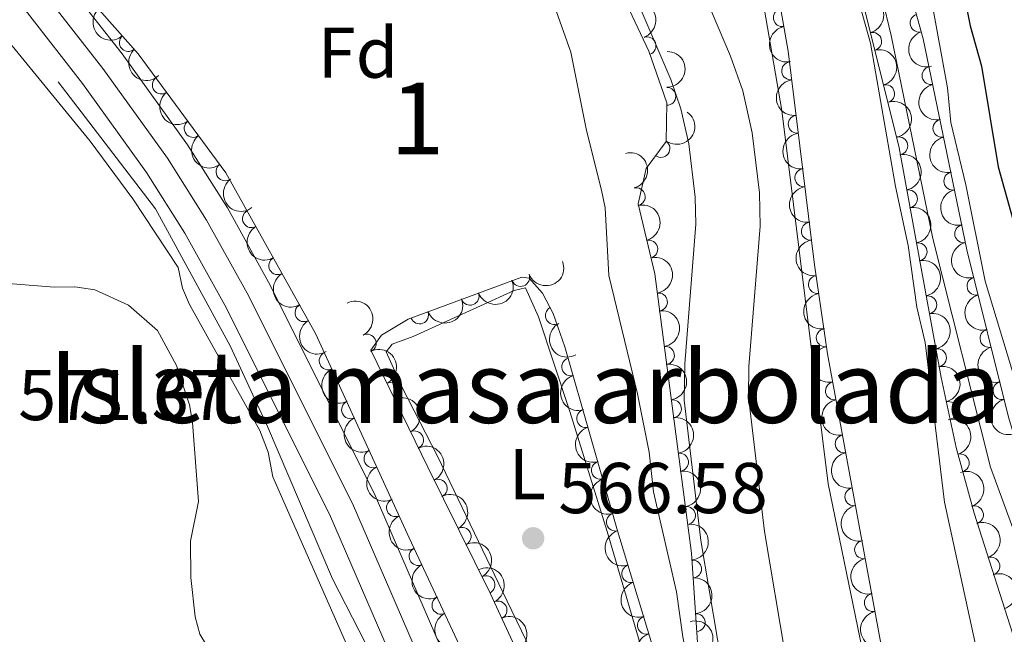
# Model space of a CAD drawing. Units: metres. Extents: x 648439 to 655366, y 730235 to 735013.
# Drawn here: x 652685 to 652822, y 730453 to 730539 of the extents above; entities that cross this region are included whole.
import ezdxf
from ezdxf.enums import TextEntityAlignment as Align

# ---------------------------------------------------------------- set-up
doc = ezdxf.new("R2010")
doc.units = ezdxf.units.M
doc.header["$MEASUREMENT"] = 0
doc.linetypes.add('DGN Style 3', pattern=[108.2882272293578, 77.34873373525558, -30.93949349410223])
doc.linetypes.add('DGN Style 4', pattern=[123.83532271014417, 61.87898698820447, -30.93949349410223, 0.07734873373525558, -30.93949349410223])
for name, color, linetype, lineweight in [('Centroides', 7, 'Continuous', 5), ('Entidades rústicas y varios', 7, 'Continuous', 5), ('Hidrografía', 7, 'Continuous', 5), ('Relieve y altimetría', 7, 'Continuous', 5), ('Textos de rotulación', 7, 'Continuous', 5), ('Viales y ferrocarril', 7, 'Continuous', 5)]:
    doc.layers.add(name, color=color, linetype=linetype, lineweight=lineweight)
doc.styles.add('Style-arial', font='arial.shx', dxfattribs={"bigfont": 'arialbig.shx'})
doc.styles.add('Style-Arial Narrow', font='txt')

# ---------------------------------------------------------------- blocks, each defined once
blk = doc.blocks.new('5PATER')
at = {"layer": 'Relieve y altimetría', "linetype": 'Continuous', "lineweight": 5}
h = blk.add_hatch(color=250, dxfattribs=at)
edge = h.paths.add_edge_path()
edge.add_ellipse((0, 0), major_axis=(-1.095731442945027, -1.110710700472634), ratio=0.9994222409660319, start_angle=0, end_angle=360)

msp = doc.modelspace()

# ---------------------------------------------------------------- linework, layer by layer
at = {"layer": 'Entidades rústicas y varios', "color": 92, "linetype": 'DGN Style 3', "lineweight": 5}
for points in [[(652893.9099999999, 730368.1599999999, 572.65), (652886.31, 730378.05, 572.65), (652881.19, 730385.54, 572.6), (652873.46, 730401.19, 571.07), (652867.47, 730410.6599999999, 570.73), (652858.8700000001, 730422.96, 570.95), (652853, 730430.8900000001, 570.85), (652840.0700000001, 730446.04, 569.13), (652836.5, 730450.81, 569.0500000000001), (652832.44, 730457.1799999999, 569.0500000000001), (652829.02, 730463.8800000001, 569.0500000000001), (652827.1499999999, 730468.52, 569.0500000000001), (652822.74, 730483.25, 569.0500000000001), (652816.95, 730506.56, 569.0500000000001), (652810.8899999999, 730535.95, 569.0500000000001), (652804.04, 730560.4099999999, 569.0500000000001), (652784.4299999999, 730624.0900000001, 569.0500000000001), (652780.28, 730636.45, 569.0500000000001), (652775.7, 730648.06, 569.0500000000001), (652762.0800000001, 730679.26, 569.0500000000001), (652756.21, 730690.28, 569.0500000000001), (652709.1300000001, 730757.48, 569.0500000000001)], [(652830.0800000001, 730363.8, 569.16), (652821.1799999999, 730381.6300000001, 569.0500000000001), (652818.06, 730388.48, 569.0500000000001), (652815.6499999999, 730395.55, 569.0500000000001), (652811.19, 730417.76, 569.0500000000001), (652797.55, 730492.0800000001, 569.0500000000001), (652795.73, 730504.44, 569.0500000000001), (652792.0700000001, 730534.24, 569.0500000000001), (652789.27, 730550.0800000001, 569.0500000000001)], [(652800.3, 730549.8700000001, 567.25), (652807.53, 730520.77, 567.25), (652813.3700000001, 730488.78, 567.25), (652815.47, 730479.01, 567.25), (652817.95, 730469.8600000001, 567.45), (652824.03, 730450.8300000001, 568.82), (652826.3500000001, 730443.27, 569.0500000000001), (652828.1100000001, 730435.98, 569.0500000000001), (652831.3899999999, 730418.7, 569.0500000000001), (652833.4099999999, 730411.49, 569.0500000000001), (652835.29, 730406.78, 569.0500000000001), (652838.72, 730400.1000000001, 569.0500000000001), (652854.9099999999, 730372.1599999999, 569.0500000000001), (652861.44, 730361.5, 569.0500000000001)], [(652791.06, 730351.75, 569.33), (652777.2, 730383.6100000001, 569.78), (652770.49, 730399.8300000001, 569.78), (652761.0900000001, 730419.69, 569.33), (652750, 730443.6699999999, 569.33), (652739.3200000001, 730466.4299999999, 568.88), (652726.27, 730494.9099999999, 568.88), (652713.79, 730517.26, 569.33), (652701.6100000001, 730533.8600000001, 568.88), (652690.25, 730546.69, 568.4300000000001)], [(652767.8999999999, 730544.3600000001, 564.38), (652772.7, 730534.24, 564.38), (652775.19, 730527.01, 564.38), (652775.0900000001, 730521.6300000001, 564.38), (652772.3200000001, 730517.8999999999, 564.38), (652771.1799999999, 730512.97, 564.38), (652773.52, 730503.19, 564.38), (652778.6300000001, 730464.28, 564.38), (652779.52, 730451.1699999999, 564.83), (652783.44, 730437.6300000001, 565.28), (652797.47, 730385.28, 566.1800000000001), (652803.0800000001, 730371.8800000001, 566.1800000000001), (652815.6599999999, 730348.6799999999, 566.63)]]:
    msp.add_polyline3d(points, dxfattribs=at)
at = {"layer": 'Entidades rústicas y varios', "color": 92, "linetype": 'Continuous', "lineweight": 5}
for points in [[(652631.23, 730596.1400000001, 567.52), (652657.47, 730566.8600000001, 567.12), (652670.4099999999, 730551.6400000001, 567.32), (652694.9299999999, 730521.6699999999, 568.19), (652700.8600000001, 730513.6400000001, 568.53), (652707.1599999999, 730504.0900000001, 569), (652707.79, 730501.22, 569.36), (652708.76, 730498.95, 569.36), (652718.53, 730481.3999999999, 569.02), (652719.71, 730478.3800000001, 569), (652720.3500000001, 730474.9199999999, 569), (652731.4299999999, 730449.74, 569.33), (652735.78, 730438.6400000001, 569.83)], [(652765.74, 730431.2, 567.08), (652752.97, 730457.6000000001, 567.08), (652743.27, 730477.8300000001, 566.63), (652738.3899999999, 730487.29, 566.63), (652736.1300000001, 730492.3500000001, 566.1800000000001), (652736.96, 730493.3999999999, 566.1800000000001), (652739.8700000001, 730494.49, 566.63), (652753.9199999999, 730500.8700000001, 566.1800000000001), (652755.52, 730501.27, 566.1800000000001), (652757.3400000001, 730497.24, 566.1800000000001), (652761.6699999999, 730484.01, 566.1800000000001), (652766.8700000001, 730467.3, 566.62), (652774.6000000001, 730441.0700000001, 566.63)]]:
    msp.add_polyline3d(points, dxfattribs=at)
at = {"layer": 'Entidades rústicas y varios', "color": 250, "linetype": 'Continuous', "lineweight": 5}
msp.add_polyline3d([(652760.1499999999, 730438.03, 569.54), (652750.6499999999, 730458.6499999999, 568.62), (652741.9299999999, 730476.29, 567.79), (652733.97, 730492.5700000001, 567.72), (652735.49, 730494.6599999999, 567.72), (652739.2, 730496.8900000001, 567.72), (652754.99, 730502.74, 567.72), (652756.01, 730502.5900000001, 567.72), (652757.8600000001, 730500.52, 567.72), (652759.3700000001, 730497.6799999999, 567.72), (652761.01, 730493.02, 567.72), (652768.3400000001, 730467.4199999999, 567.72), (652778.28, 730434.56, 567.72)], dxfattribs=at)
at = {"layer": 'Entidades rústicas y varios', "color": 92, "linetype": 'Continuous', "lineweight": 5, "extrusion": (-0.2041723505046997, 0.09687514183413781, 0.974129795347623)}
msp.add_arc((-939837.0188606009, 269563.9077145088, -61957.43385250618), 2.516055640060342, 45.36446333574662, 225.9090503451192, dxfattribs=at)
at = {"layer": 'Entidades rústicas y varios', "color": 92, "linetype": 'Continuous', "lineweight": 5, "extrusion": (-0.1948507700092537, 0.1144740985673142, 0.974129795347623)}
for centre in [(-960555.2069601987, 187942.9245279853, -43019.16198238997), (-960549.847215446, 187948.0350561574, -43020.34757843903)]:
    msp.add_arc(centre, 2.516055640060342, 45.36446333574664, 225.9090503451193, dxfattribs=at)
at = {"layer": 'Entidades rústicas y varios', "color": 92, "linetype": 'Continuous', "lineweight": 5, "extrusion": (0.22570689547615, -0.01129332327158635, 0.9741297953476229)}
for centre in [(762242.6705332513, -599326.9161492995, 139621.6609127118), (762237.3126355205, -599331.9804234453, 139623.0378873968)]:
    msp.add_arc(centre, 2.516055640060343, 45.36446333574665, 225.9090503451193, dxfattribs=at)
at = {"layer": 'Entidades rústicas y varios', "color": 92, "linetype": 'Continuous', "lineweight": 5}
for centre, radius, start, end in [((652791.2676679979, 730538.890990434, 569.0500000000001), 1.250091938746998, 100.990648335307, 280.2042027543024), ((652810.2988959774, 730538.133063761, 569.0500000000001), 1.250091938746998, 106.6110145222864, 285.8245689412818), ((652700.2370806884, 730535.4400081304, 568.7922471518434), 1.250091938746999, 132.4886357773151, 311.7021901963105), ((652772.4283853755, 730534.9687482263, 564.38), 1.250091938746999, 289.9697842887715, 109.1833387077669), ((652803.8290957212, 730535.5848414705, 567.25), 1.250091938746999, 284.9189848582536, 104.132539277249), ((652792.4282976452, 730531.4827611393, 569.0500000000001), 1.250091938746999, 97.96809369626314, 277.1816481152586), ((652811.9669758016, 730530.8234573123, 569.0500000000001), 1.250091938746998, 102.6168465435277, 281.8304009625231), ((652704.8230603645, 730529.5139325189, 568.9708372958344), 1.250091938746998, 127.2349597912474, 306.4485142102429), ((652775.187669273, 730527.9344422796, 564.38), 1.250091938746998, 269.9013068459014, 89.1148612648969), ((652805.6375173468, 730528.3061320225, 567.25), 1.250091938746999, 284.9189848582536, 104.132539277249), ((652793.3425687538, 730524.0386958292, 569.0500000000001), 1.250091938746999, 97.96809369626314, 277.1816481152586), ((652813.4815587599, 730523.4779798968, 569.0500000000001), 1.250091938746998, 102.6168465435277, 281.8304009625231), ((652709.2588075588, 730523.4684970984, 569.1347195813345), 1.250091938746998, 127.2349597912474, 306.4485142102429), ((652807.4623005916, 730521.032201123, 567.25), 1.250091938746999, 281.3119819612411, 100.5255363802365), ((652774.361971918, 730520.6823830758, 564.38), 1.250091938746999, 234.3675720571218, 53.58112647611718), ((652713.6945547531, 730517.423061678, 569.2986018668347), 1.250091938746998, 127.2349597912474, 306.4485142102429), ((652794.2568398623, 730516.5946305192, 569.0500000000001), 1.250091938746999, 97.96809369626314, 277.1816481152586), ((652814.9961417182, 730516.1325024813, 569.0500000000001), 1.250091938746998, 102.6168465435277, 281.8304009625231), ((652770.9256976619, 730513.9490087444, 564.38), 1.250091938746999, 284.4220045182841, 103.6355589372795), ((652808.8092179992, 730513.6541381325, 567.25), 1.250091938746999, 281.3119819612411, 100.5255363802365), ((652717.3712809274, 730510.8864264209, 569.2234318324963), 1.250091938746998, 120.1446834657996, 299.358237884795), ((652795.1711109709, 730509.1505652091, 569.0500000000001), 1.250091938746999, 97.96809369626314, 277.1816481152586), ((652816.5107246763, 730508.7870250656, 569.0500000000001), 1.250091938746998, 102.6168465435277, 281.8304009625231), ((652772.6709169364, 730506.6548871605, 564.38), 1.250091938746999, 284.4220045182841, 103.6355589372795), ((652810.1561354068, 730506.2760751417, 567.25), 1.250091938746999, 281.3119819612411, 100.5255363802365), ((652721.0272090619, 730504.3391512763, 569.0916075007231), 1.250091938746998, 120.1446834657996, 299.358237884795), ((652754.8340456339, 730502.7030270931, 567.72), 1.250091938746998, 201.2952072215397, 20.50876164053507), ((652796.1508551552, 730501.7158120179, 569.0500000000001), 1.250091938746998, 99.34272372969942, 278.5562781486948), ((652818.2297454325, 730501.4887977166, 569.0500000000001), 1.250091938746998, 104.9156195851491, 284.1291740041445), ((652747.8011986017, 730500.0974441206, 567.72), 1.250091938746998, 201.2952072215397, 20.50876164053507), ((652774.012728269, 730499.2882932923, 564.38), 1.250091938746999, 278.4479250263294, 97.66147944532479), ((652811.5030528142, 730498.898012151, 567.25), 1.250091938746999, 281.3119819612411, 100.5255363802365), ((652724.6831371963, 730497.7918761319, 568.9597831689499), 1.250091938746998, 120.1446834657996, 299.358237884795), ((652740.7683515698, 730497.491861148, 567.72), 1.250091938746998, 201.2952072215397, 20.50876164053507), ((652759.5361626707, 730497.4090413044, 567.72), 1.250091938746999, 118.9652998582613, 298.1788542772568), ((652733.4725207186, 730493.5430402975, 567.7206025271413), 1.250091938746999, 297.0221816715795, 116.2357360905749), ((652797.2434426881, 730494.2958219585, 569.0500000000001), 1.250091938746998, 99.34272372969942, 278.5562781486948), ((652820.037739539, 730494.2099820639, 569.0500000000001), 1.250091938746998, 104.9156195851491, 284.1291740041445), ((652774.9893079293, 730491.8521456225, 564.38), 1.250091938746999, 278.4479250263294, 97.66147944532479), ((652728.0412629312, 730491.0912751588, 568.88), 1.250091938746998, 115.5841842766687, 294.7977386956641), ((652812.8499702218, 730491.5199491603, 567.25), 1.250091938746999, 281.3119819612411, 100.5255363802365), ((652761.8207232163, 730490.2594297423, 567.72), 1.250091938746999, 106.9440681958287, 286.1576226148241), ((652736.766869043, 730486.8053530212, 567.7495729269783), 1.250091938746999, 297.0221816715795, 116.2357360905749), ((652798.519272147, 730486.9068268326, 569.0500000000001), 1.250091938746999, 101.3659583133913, 280.5795127323867), ((652821.8457336458, 730486.9311664109, 569.0500000000001), 1.250091938746998, 104.9156195851491, 284.1291740041445), ((652731.1655137618, 730484.2729867559, 568.88), 1.250091938746998, 115.5841842766687, 294.7977386956641), ((652775.9658875896, 730484.4159979527, 564.38), 1.250091938746999, 278.4479250263294, 97.66147944532479), ((652814.3409575275, 730484.1698932175, 567.25), 1.250091938746998, 283.0969587301276, 102.310513149123), ((652763.8852232511, 730483.0491704121, 567.72), 1.250091938746999, 106.9440681958287, 286.1576226148241), ((652740.0612173672, 730480.0676657448, 567.7785433268153), 1.250091938746999, 297.0221816715795, 116.2357360905749), ((652799.8731395709, 730479.5300359991, 569.0500000000001), 1.250091938746999, 101.3659583133913, 280.5795127323867), ((652734.2897645924, 730477.4546983528, 568.88), 1.250091938746998, 115.5841842766687, 294.7977386956641), ((652776.9424672502, 730476.9798502829, 564.38), 1.250091938746999, 278.4479250263294, 97.66147944532479), ((652816.0312121715, 730476.8648179132, 567.3231200633137), 1.250091938746998, 286.1311676095558, 105.3447220285512), ((652765.9497232859, 730475.8389110819, 567.72), 1.250091938746999, 106.9440681958287, 286.1576226148241), ((652743.366625319, 730473.3397721886, 567.981075620807), 1.250091938746998, 297.270779148625, 116.4843335676204), ((652801.2270069949, 730472.1532451657, 569.0500000000001), 1.250091938746999, 101.3659583133913, 280.5795127323867), ((652737.414015423, 730470.6364099497, 568.88), 1.250091938746998, 115.5841842766687, 294.7977386956641), ((652768.0142233206, 730468.6286517514, 567.72), 1.250091938746999, 106.9440681958287, 286.1576226148241), ((652777.9190469105, 730469.5437026131, 564.38), 1.250091938746999, 278.4479250263294, 97.66147944532479), ((652818.0021266725, 730469.6327399844, 567.5515612659714), 1.250091938746999, 288.6846103414745, 107.8981647604699), ((652746.6872484889, 730466.6223647667, 568.2971441106151), 1.250091938746998, 297.270779148625, 116.4843335676204), ((652802.5808744191, 730464.776454332, 569.0500000000001), 1.250091938746999, 101.3659583133913, 280.5795127323867), ((652740.5618105025, 730463.8295229685, 568.9092298574645), 1.250091938746998, 116.1042108489237, 295.3177652679191), ((652778.758630377, 730462.0971764198, 564.4976412502988), 1.250091938746998, 274.8498474919926, 94.06340191098805), ((652820.2793268682, 730462.5052531881, 568.064680389), 1.250091938746999, 288.6846103414745, 107.8981647604699), ((652770.1678167393, 730461.4449235653, 567.72), 1.250091938746999, 107.7964879039001, 287.0100423228955), ((652750.007871676, 730459.9049573534, 568.6132126004233), 1.250091938746998, 297.2707782586929, 116.4843326776884), ((652743.7473055574, 730457.0409586013, 569.0434501547089), 1.250091938746998, 116.1042108489237, 295.3177652679191), ((652751.6776682127, 730456.3727932232, 568.7718364733151), 1.250091938746999, 295.702524437706, 114.9160788567015), ((652803.934741843, 730457.3996634986, 569.0500000000001), 1.250091938746999, 101.3659583133913, 280.5795127323867), ((652772.3393551954, 730454.2661757125, 567.72), 1.250091938746999, 107.7964879039001, 287.0100423228955), ((652779.2663168907, 730454.61878342, 564.7543366622888), 1.250091938746998, 274.8498460099869, 94.06340042898239)]:
    msp.add_arc(centre, radius, start, end, dxfattribs=at)
at = {"layer": 'Entidades rústicas y varios', "color": 92, "linetype": 'Continuous', "lineweight": 5, "extrusion": (0.1865504998051812, -0.1275541172931525, 0.9741297953476231)}
msp.add_arc((971497.5666734162, -123134.4692803456, 29149.81153277862), 2.516055640060342, 45.36446333574664, 225.9090503451193, dxfattribs=at)
at = {"layer": 'Entidades rústicas y varios', "color": 92, "linetype": 'Continuous', "lineweight": 5, "extrusion": (0.1981459098395769, -0.108670788300465, 0.974129795347623)}
msp.add_arc((954443.4090136341, -215242.5718788597, 50518.05349325988), 2.516055640060342, 45.36446333574665, 225.9090503451193, dxfattribs=at)
at = {"layer": 'Entidades rústicas y varios', "color": 92, "linetype": 'Continuous', "lineweight": 5, "extrusion": (-0.1585336303210919, 0.1610535000340372, 0.9741297953476231)}
msp.add_arc((-977681.7874436917, -60943.28692441445, 14717.22891313775), 2.516055640060342, 45.36446333574665, 225.9090503451193, dxfattribs=at)
at = {"layer": 'Entidades rústicas y varios', "color": 92, "linetype": 'Continuous', "lineweight": 5, "extrusion": (0.1795651716521605, -0.1372133045499903, 0.9741297953476231)}
for centre in [(976812.900024665, -73067.2120528887, 17534.6632824963), (976807.5402799126, -73072.32258106052, 17535.84887854529), (976802.1805351601, -73077.43310923246, 17537.03447459431), (976796.8207904077, -73082.54363740463, 17538.22007064339)]:
    msp.add_arc(centre, 2.516055640060341, 45.36446333574666, 225.9090503451193, dxfattribs=at)
at = {"layer": 'Entidades rústicas y varios', "color": 92, "linetype": 'Continuous', "lineweight": 5, "extrusion": (0.190095185729979, -0.1222086829087158, 0.9741297953476231)}
for centre in [(967519.8291414744, -149962.7129197866, 35373.72001953929), (967514.4693967218, -149967.8234479587, 35374.90561558836), (967509.1096519695, -149972.9339761305, 35376.09121163737), (967503.7499072171, -149978.0445043026, 35377.27680768642)]:
    msp.add_arc(centre, 2.516055640060342, 45.36446333574665, 225.9090503451193, dxfattribs=at)
at = {"layer": 'Entidades rústicas y varios', "color": 92, "linetype": 'Continuous', "lineweight": 5, "extrusion": (0.2237246343373855, -0.03191284704631325, 0.9741297953476229)}
for centre in [(815377.3469657111, -528829.6065116943, 123267.3117831923), (815371.9885006564, -528834.6787840362, 123268.6567387845), (815366.6300356019, -528839.7510563785, 123270.0016943767)]:
    msp.add_arc(centre, 2.516055640060341, 45.36446333574666, 225.9090503451193, dxfattribs=at)
at = {"layer": 'Entidades rústicas y varios', "color": 92, "linetype": 'Continuous', "lineweight": 5, "extrusion": (-0.1872629277957834, 0.1265058800583967, 0.9741297953476231)}
for centre in [(-970772.2359340414, 128714.3280565768, -29278.6663617454), (-970766.8761892889, 128719.4385847484, -29279.85195779435), (-970761.5164445366, 128724.5491129203, -29281.03755384336), (-970756.1566997841, 128729.6596410922, -29282.22314989236), (-970750.7969550316, 128734.7701692639, -29283.40874594134)]:
    msp.add_arc(centre, 2.516055640060342, 45.36446333574664, 225.9090503451193, dxfattribs=at)
at = {"layer": 'Entidades rústicas y varios', "color": 92, "linetype": 'Continuous', "lineweight": 5, "extrusion": (-0.03540903606189755, 0.2231979882999968, 0.974129795347623)}
msp.add_arc((-759175.7466626203, -603073.9194496433, 140486.6042794124), 2.516055640060342, 45.36446333574663, 225.9090503451193, dxfattribs=at)
at = {"layer": 'Entidades rústicas y varios', "color": 92, "linetype": 'Continuous', "lineweight": 5, "extrusion": (-0.1938505106495302, 0.1161598955617412, 0.9741297953476231)}
for centre in [(-962155.962313412, 179802.4181787092, -41133.58477709249), (-962150.6025686593, 179807.5287068808, -41134.77037314144)]:
    msp.add_arc(centre, 2.516055640060342, 45.36446333574665, 225.9090503451193, dxfattribs=at)
at = {"layer": 'Entidades rústicas y varios', "color": 92, "linetype": 'Continuous', "lineweight": 5, "extrusion": (0.2180746891290539, -0.05928382390892754, 0.974129795347623)}
for centre in [(876151.9126055712, -426759.9778481186, 99588.34569133769), (876146.553688792, -426765.1173776984, 99589.40269022647), (876141.1947720128, -426770.256907278, 99590.45968911533)]:
    msp.add_arc(centre, 2.516055640060342, 45.36446333574663, 225.9090503451193, dxfattribs=at)
at = {"layer": 'Entidades rústicas y varios', "color": 92, "linetype": 'Continuous', "lineweight": 5, "extrusion": (-0.1807079729541375, 0.1357047174080729, 0.974129795347623)}
for centre in [(-976117.9270182638, 81288.71034498053, -18279.30066930939), (-976112.5672735111, 81293.82087315229, -18280.48626535837), (-976107.2075287586, 81298.93140132423, -18281.67186140739), (-976101.8477840058, 81304.04192949593, -18282.85745745638), (-976096.4880392533, 81309.15245766792, -18284.0430535054)]:
    msp.add_arc(centre, 2.516055640060342, 45.36446333574665, 225.9090503451193, dxfattribs=at)
at = {"layer": 'Entidades rústicas y varios', "color": 92, "linetype": 'Continuous', "lineweight": 5, "extrusion": (0.09212652577874239, 0.2063585352340362, 0.974129795347623)}
for centre in [(-298259.5678647489, -908881.9954989535, 211434.7249039102), (-298254.208119996, -908876.8849707815, 211433.5393078612), (-298248.8483752434, -908871.7744426095, 211432.3537118122)]:
    msp.add_arc(centre, 2.516055640060342, 45.36446333574667, 225.9090503451193, dxfattribs=at)
at = {"layer": 'Entidades rústicas y varios', "color": 92, "linetype": 'Continuous', "lineweight": 5, "extrusion": (0.1828051757156413, -0.1328661339377788, 0.9741297953476231)}
for centre in [(974707.39263969, -95893.2390698191, 22830.0939181733), (974702.0328949373, -95898.34959799092, 22831.27951422229)]:
    msp.add_arc(centre, 2.516055640060342, 45.36446333574662, 225.9090503451192, dxfattribs=at)
at = {"layer": 'Entidades rústicas y varios', "color": 92, "linetype": 'Continuous', "lineweight": 5, "extrusion": (0.1948440460260008, -0.1144855429485136, 0.9741297953476229)}
for centre in [(960539.1075253915, -187665.4122222935, 44120.40330288635), (960533.747780639, -187670.5227504654, 44121.58889893537), (960528.3880358866, -187675.6332786371, 44122.77449498435)]:
    msp.add_arc(centre, 2.516055640060342, 45.36446333574664, 225.9090503451193, dxfattribs=at)
at = {"layer": 'Entidades rústicas y varios', "color": 92, "linetype": 'Continuous', "lineweight": 5, "extrusion": (-0.2145216785483907, 0.07107454712327863, 0.9741297953476229)}
for centre in [(-898715.4777105544, 379907.6962696064, -87552.75975802509), (-898710.1180057875, 379912.8133066511, -87553.9171242995), (-898704.7583010204, 379917.9303436957, -87555.0744905739)]:
    msp.add_arc(centre, 2.516055640060341, 45.36446333574665, 225.9090503451193, dxfattribs=at)
at = {"layer": 'Entidades rústicas y varios', "color": 92, "linetype": 'Continuous', "lineweight": 5, "extrusion": (0.216808271359068, -0.06375982501772534, 0.974129795347623)}
msp.add_arc((884985.0677802971, -409145.922649465, 95500.50174903174), 2.516055640060342, 45.36446333574664, 225.9090503451193, dxfattribs=at)
at = {"layer": 'Entidades rústicas y varios', "color": 92, "linetype": 'Continuous', "lineweight": 5, "extrusion": (-0.1911125522154259, 0.1206115011170345, 0.974129795347623)}
msp.add_arc((-966161.9363229489, 158132.6881886894, -36103.458314345), 2.516055640060343, 45.36446333574663, 225.9090503451193, dxfattribs=at)
at = {"layer": 'Entidades rústicas y varios', "color": 92, "linetype": 'Continuous', "lineweight": 5, "extrusion": (0.2126704918621735, -0.07643561805270782, 0.974129795347623)}
for centre in [(908206.7768208635, -357562.4995373335, 83534.80761140081), (908201.4170761108, -357567.6100655053, 83535.9932074498), (908196.0573313583, -357572.720593677, 83537.1788034988), (908190.6975866057, -357577.8311218489, 83538.36439954779)]:
    msp.add_arc(centre, 2.516055640060343, 45.36446333574662, 225.9090503451192, dxfattribs=at)
at = {"layer": 'Entidades rústicas y varios', "color": 92, "linetype": 'Continuous', "lineweight": 5, "extrusion": (0.1987742492534411, -0.1075171597919564, 0.9741297953476229)}
for centre in [(953076.9592904266, -220624.4070747854, 51765.22498282266), (953071.5995456739, -220629.5176029575, 51766.41057887171), (953066.2398009214, -220634.6281311297, 51767.59617492081), (953060.8800561684, -220639.7386593019, 51768.78177096989)]:
    msp.add_arc(centre, 2.516055640060343, 45.36446333574665, 225.9090503451193, dxfattribs=at)
at = {"layer": 'Entidades rústicas y varios', "color": 92, "linetype": 'Continuous', "lineweight": 5, "extrusion": (0.1873820214513904, -0.1263294100864437, 0.9741297953476231)}
for centre in [(970608.8338060752, -129365.0250477236, 30595.24379584375), (970603.4740613219, -129370.1355758955, 30596.42939189277), (970598.1143165692, -129375.2461040674, 30597.61498794176), (970592.7545718167, -129380.3566322394, 30598.8005839908), (970587.3948270638, -129385.4671604112, 30599.98618003981)]:
    msp.add_arc(centre, 2.516055640060343, 45.36446333574663, 225.9090503451192, dxfattribs=at)
at = {"layer": 'Entidades rústicas y varios', "color": 92, "linetype": 'Continuous', "lineweight": 5, "extrusion": (-0.1972288637197968, 0.1103264117598143, 0.9741297953476229)}
msp.add_arc((-956216.1562696809, 207734.0035188354, -47610.43722086481), 2.516055640060341, 45.36446333574664, 225.9090503451193, dxfattribs=at)
at = {"layer": 'Entidades rústicas y varios', "color": 92, "linetype": 'Continuous', "lineweight": 5, "extrusion": (-0.2148280397443099, 0.07014310483301572, 0.974129795347623)}
for centre in [(-896999.3124162881, 383717.9365802313, -88436.43346048251), (-896993.9574330698, 383723.113996351, -88437.31011152852)]:
    msp.add_arc(centre, 2.516055640060342, 45.36446333574663, 225.9090503451192, dxfattribs=at)
at = {"layer": 'Entidades rústicas y varios', "color": 92, "linetype": 'Continuous', "lineweight": 5, "extrusion": (-0.2019482129440549, 0.101430079881172, 0.974129795347623)}
for centre in [(-945766.3086638828, 249031.2045987804, -57190.77771196092), (-945760.9614776104, 249036.4191118212, -57191.46068539978), (-945755.6142913383, 249041.6336248619, -57192.14365883869)]:
    msp.add_arc(centre, 2.516055640060342, 45.36446333574663, 225.9090503451193, dxfattribs=at)
at = {"layer": 'Entidades rústicas y varios', "color": 92, "linetype": 'Continuous', "lineweight": 5, "extrusion": (-0.1718353423280617, 0.1467779170822235, 0.974129795347623)}
msp.add_arc((-979397.5187140785, 21482.45742438547, -4404.673241508441), 2.516055640060343, 45.36446333574665, 225.9090503451193, dxfattribs=at)
at = {"layer": 'Entidades rústicas y varios', "color": 92, "linetype": 'Continuous', "lineweight": 5, "extrusion": (-0.21482803865483, 0.07014310816977744, 0.9741297953476231)}
msp.add_arc((-896988.6085663061, 383728.2778407078, -88438.18361404902), 2.516055640060342, 45.36446333574664, 225.9090503451193, dxfattribs=at)
at = {"layer": 'Entidades rústicas y varios', "color": 92, "linetype": 'Continuous', "lineweight": 5, "extrusion": (0.213355465935606, -0.0745022615186861, 0.9741297953476229)}
for centre in [(904815.1456056918, -365597.7385784116, 85398.9399841569), (904809.786719286, -365602.8179558035, 85400.25613832698)]:
    msp.add_arc(centre, 2.516055640060343, 45.36446333574664, 225.9090503451193, dxfattribs=at)
at = {"layer": 'Entidades rústicas y varios', "color": 92, "linetype": 'Continuous', "lineweight": 5, "extrusion": (-0.2128279101964304, 0.07599620028276662, 0.9741297953476229)}
for centre in [(-907427.0140130584, 359673.8827770538, -82857.61992864287), (-907421.6586635391, 359679.0577411836, -82858.50873558421)]:
    msp.add_arc(centre, 2.516055640060342, 45.36446333574661, 225.9090503451192, dxfattribs=at)
at = {"layer": 'Entidades rústicas y varios', "color": 92, "linetype": 'Continuous', "lineweight": 5, "extrusion": (0.2003517820393778, -0.1045481001723316, 0.9741297953476231)}
for centre in [(949578.488506732, -234432.3069155465, 54968.53214516382), (949573.1287619795, -234437.4174437185, 54969.71774121282)]:
    msp.add_arc(centre, 2.516055640060342, 45.36446333574665, 225.9090503451193, dxfattribs=at)
at = {"layer": 'Entidades rústicas y varios', "color": 92, "linetype": 'Continuous', "lineweight": 5, "extrusion": (-0.1718353385315218, 0.1467779215268957, 0.9741297953476229)}
msp.add_arc((-979392.1626767704, 21487.59829140495, -4405.602363358907), 2.516055640060341, 45.36446333574665, 225.9090503451193, dxfattribs=at)
at = {"layer": 'Entidades rústicas y varios', "color": 92, "linetype": 'Continuous', "lineweight": 5, "extrusion": (-0.1990895601168829, 0.1069321694742246, 0.974129795347623)}
msp.add_arc((-952383.9092178317, 223639.1703507276, -51302.72774696646), 2.516055640060342, 45.36446333574665, 225.9090503451193, dxfattribs=at)
at = {"layer": 'Hidrografía', "color": 142, "linetype": 'Continuous', "lineweight": 15}
for points in [[(652846.05, 730329.3300000001, 563.82), (652842.81, 730334.1499999999, 563.82), (652827.6100000001, 730362.6799999999, 563.77), (652815.74, 730389.3500000001, 563.77), (652813.23, 730396.4299999999, 563.77), (652810.8999999999, 730406.1699999999, 563.77), (652805.22, 730437.21, 563.77), (652797.6200000001, 730473.94, 563.26), (652791.19, 730525.97, 562.86), (652788.74, 730540.21, 562.86), (652780.49, 730569.31, 562.86), (652777.1599999999, 730589.06, 562.74), (652775.3899999999, 730596.3400000001, 562.6800000000001), (652772.55, 730604.3900000001, 562.63), (652761.99, 730631.1400000001, 562.46), (652757.79, 730640.2, 562.4), (652746.1799999999, 730663.06, 562.22)], [(652831.3300000001, 730329, 563.77), (652830.1499999999, 730330.6200000001, 563.77), (652827.81, 730332.8800000001, 563.77), (652826.3999999999, 730334.9299999999, 563.77), (652820.6799999999, 730346.1000000001, 563.77), (652816.53, 730351.7, 563.77), (652815.31, 730353.8700000001, 563.77), (652807.9099999999, 730369.75, 563.77), (652802.71, 730377.54, 563.77), (652789.2, 730419.25, 563.77), (652786.6399999999, 730428.79, 563.74), (652784.5800000001, 730438.5700000001, 563.62), (652779.94, 730466.05, 563.26), (652777.6200000001, 730485.6100000001, 563.03), (652777.69, 730490.69, 563.02), (652779.22, 730510.1300000001, 562.85), (652779.1499999999, 730513.8700000001, 562.85), (652778.27, 730521.3300000001, 562.85), (652777.1499999999, 730526.21, 562.85), (652775.72, 730530.29, 562.85), (652770.8899999999, 730541.6799999999, 562.85)]]:
    msp.add_polyline3d(points, dxfattribs=at)
at = {"layer": 'Hidrografía', "color": 2, "linetype": 'DGN Style 4', "lineweight": 5}
msp.add_polyline3d([(652840.53, 730329.21, 563.8000000000001), (652833.22, 730338.8, 563.8000000000001), (652827.6699999999, 730348.9099999999, 563.78), (652822.98, 730356.0800000001, 563.77), (652815.77, 730369.3800000001, 563.77), (652812.1100000001, 730379.26, 563.77), (652797.77, 730421.79, 563.77), (652795.3300000001, 730430.8700000001, 563.76), (652793.3600000001, 730440.24, 563.66), (652788.79, 730467.31, 563.29), (652786.56, 730486.0800000001, 563.09), (652786.6200000001, 730490.28, 563.07), (652788.1599999999, 730509.8600000001, 562.94), (652788.0800000001, 730514.48, 562.91), (652787.0800000001, 730522.8600000001, 562.86), (652785.75, 730528.7, 562.86), (652784.06, 730533.52, 562.86), (652778.9199999999, 730545.6400000001, 562.86)], dxfattribs=at)
at = {"layer": 'Hidrografía', "color": 154, "linetype": 'Continuous', "lineweight": 15}
for points in [[(652815.31, 730353.8700000001, 563.77), (652807.9099999999, 730369.75, 563.77), (652802.71, 730377.54, 563.77), (652789.2, 730419.25, 563.77), (652786.6399999999, 730428.79, 563.74), (652784.5800000001, 730438.5700000001, 563.62), (652779.94, 730466.05, 563.26), (652777.6200000001, 730485.6100000001, 563.03), (652777.69, 730490.69, 563.02), (652779.22, 730510.1300000001, 562.85), (652779.1499999999, 730513.8700000001, 562.85), (652778.27, 730521.3300000001, 562.85), (652777.1499999999, 730526.21, 562.85), (652775.72, 730530.29, 562.85), (652770.8899999999, 730541.6799999999, 562.85)], [(652788.74, 730540.21, 562.86), (652791.19, 730525.97, 562.86), (652797.6200000001, 730473.94, 563.26), (652805.22, 730437.21, 563.77), (652810.8999999999, 730406.1699999999, 563.77), (652813.23, 730396.4299999999, 563.77), (652815.74, 730389.3500000001, 563.77), (652827.6100000001, 730362.6799999999, 563.77)]]:
    msp.add_polyline3d(points, dxfattribs=at)
at = {"layer": 'Hidrografía', "color": 142, "linetype": 'DGN Style 3', "lineweight": 15}
msp.add_polyline3d([(652789.9099999999, 730328.0800000001, 573.23), (652773.6599999999, 730354.74, 571.92), (652762.8400000001, 730379.8300000001, 569.87), (652739.9299999999, 730438.6400000001, 569.46), (652728.6699999999, 730460.74, 568.66), (652719.5800000001, 730481.95, 569.2), (652714.3899999999, 730493.2, 569.37), (652704.01, 730512.24, 569.21), (652690.45, 730529.94, 568.5500000000001)], dxfattribs=at)
at = {"layer": 'Relieve y altimetría', "color": 30, "linetype": 'Continuous', "lineweight": 5, "flags": 128}
for points, elevation in [([(652809.8800000001, 730553.02), (652814.26, 730529.1100000001), (652814.73, 730524.29), (652816.81, 730515.6200000001), (652819.5, 730502.2), (652826.22, 730479.95), (652834.21, 730460.23), (652837.8600000001, 730452.8900000001), (652842.9099999999, 730443.1799999999), (652849.49, 730432.78), (652856.3200000001, 730423.29), (652864.1100000001, 730414.3600000001), (652869.98, 730406.26), (652873.73, 730399.99), (652876.1399999999, 730394.8), (652881.8999999999, 730385.3), (652886.74, 730380.2), (652896.6100000001, 730368.77)], 570), ([(652758.8300000001, 730542.6300000001), (652761.8200000001, 730534.1000000001), (652764, 730523.19), (652766.1100000001, 730514.8600000001), (652766.6000000001, 730512.4099999999), (652767.1000000001, 730502.99), (652771.1100000001, 730486.48), (652772.72, 730478.3500000001), (652773.3300000001, 730472.8300000001), (652776.52, 730458.9199999999), (652777.3999999999, 730452.6499999999), (652779.8300000001, 730440.8800000001), (652788.3200000001, 730408.25), (652794.3899999999, 730387.98), (652796.79, 730377.1699999999), (652799.6499999999, 730368.23), (652801.8800000001, 730362.27), (652804.5800000001, 730356.4199999999), (652812.3600000001, 730343.3), (652819, 730333.6599999999), (652822.1000000001, 730328.8)], 565), ([(652867.98, 730329.8200000001), (652858.94, 730341.05), (652855.9199999999, 730346.8200000001), (652852.96, 730351.5), (652845.48, 730364.8), (652838.49, 730381.4199999999), (652830.9299999999, 730407.8600000001), (652826.55, 730424.9099999999), (652824.3899999999, 730430.22), (652819.3, 730446.24), (652813.8500000001, 730471.3999999999), (652811.1499999999, 730493.6200000001), (652810, 730498.55), (652808.78, 730507.1400000001), (652807, 730515.3700000001), (652803.53, 730535.3300000001), (652801.3999999999, 730543.02)], 565), ([(652714.3800000001, 730446.04), (652710.2, 730453.03), (652709.51, 730455.4299999999), (652708.95, 730460.8900000001), (652708.8800000001, 730465.99), (652709.98, 730471.49), (652709.1599999999, 730482.51), (652708.74, 730484.97), (652706.94, 730490.45), (652704.3, 730495.3300000001), (652700.27, 730498.8400000001), (652695.56, 730500.98), (652692.77, 730501.3999999999), (652689.94, 730501.3600000001), (652676.47, 730502.44)], 570)]:
    msp.add_lwpolyline(points, dxfattribs=dict(at, elevation=elevation))
at = {"layer": 'Relieve y altimetría', "color": 30, "linetype": 'Continuous', "lineweight": 25, "elevation": 575, "flags": 128}
msp.add_lwpolyline([(652815.8800000001, 730545.55), (652817.3999999999, 730537.76), (652818.97, 730532.1400000001), (652821.3, 730518.1000000001), (652824.27, 730507.48), (652828.8300000001, 730493.8700000001), (652834.75, 730478.4199999999), (652844.06, 730455.81), (652849.6300000001, 730445.6499999999), (652854.6200000001, 730439.23), (652864.0700000001, 730424.8600000001), (652877.94, 730405.1400000001), (652885.77, 730395.6699999999), (652890.4099999999, 730390.6499999999), (652907.6399999999, 730369.6000000001)], dxfattribs=at)
at = {"layer": 'Viales y ferrocarril', "color": 250, "linetype": 'Continuous', "lineweight": 15}
for points in [[(652792.77, 730328.1499999999, 570.97), (652792.3800000001, 730328.72, 570.96), (652787.28, 730337.3200000001, 570.84), (652782.6100000001, 730346.1699999999, 570.71), (652774.8999999999, 730361.99, 570.32), (652766.56, 730380.1499999999, 569.8100000000001), (652752.73, 730413.04, 569.0600000000001), (652728.24, 730469.74, 568.82), (652713.6599999999, 730498.8600000001, 568.73), (652708.0800000001, 730508.8900000001, 568.63), (652702.76, 730517.3400000001, 568.54), (652693.8700000001, 730529.73, 568.4), (652686.1699999999, 730539.56, 568.3100000000001), (652678.0800000001, 730549.1000000001, 568.26), (652675.3600000001, 730551.8300000001, 568.26), (652630.1000000001, 730608.5900000001, 568.47), (652572.48, 730679.24, 569.27), (652545.3300000001, 730713.19, 569.6), (652516.25, 730750.1799999999, 570.15), (652487.19, 730785.44, 571.4), (652472.5, 730802.44, 572.23), (652470.96, 730804.0700000001, 572.32)], [(652800.94, 730328.3300000001, 571.04), (652798.19, 730332.3999999999, 570.96), (652793.27, 730340.6799999999, 570.84), (652788.74, 730349.28, 570.71), (652781.1100000001, 730364.9299999999, 570.32), (652772.8500000001, 730382.9199999999, 569.8100000000001), (652759.05, 730415.73, 569.0600000000001), (652734.47, 730472.6499999999, 568.82), (652719.74, 730502.06, 568.73), (652714.01, 730512.3900000001, 568.63), (652708.46, 730521.1799999999, 568.54), (652699.3700000001, 730533.8500000001, 568.4), (652691.5, 730543.9099999999, 568.3100000000001), (652683.1399999999, 730553.76, 568.26), (652680.5, 730556.4099999999, 568.26), (652635.45, 730612.8999999999, 568.47), (652577.8300000001, 730683.56, 569.27), (652550.72, 730717.46, 569.6)]]:
    msp.add_polyline3d(points, dxfattribs=at)
at = {"layer": 'Viales y ferrocarril', "color": 250, "linetype": 'DGN Style 3', "lineweight": 5}
msp.add_polyline3d([(652721.6100000001, 730731.31, 563.98), (652743.49, 730702.25, 564.25), (652747.79, 730696.0900000001, 564.37), (652751.71, 730689.69, 564.5), (652758.5800000001, 730675.6100000001, 564.64), (652774.6699999999, 730638.8400000001, 564.7), (652777.6799999999, 730630.19, 564.73), (652784.3400000001, 730608.7, 565.07), (652804.55, 730544.06, 565.09), (652806.4299999999, 730536.3999999999, 565.09), (652812.2, 730508.1200000001, 565.27), (652820.24, 730476.27, 565.27), (652823.6799999999, 730466.8800000001, 565.27), (652833.6000000001, 730445.6599999999, 565.27)], dxfattribs=at)
at = {"layer": 'Viales y ferrocarril', "color": 250, "linetype": 'DGN Style 4', "lineweight": 5}
msp.add_polyline3d([(652796.95, 730328.24, 571.01), (652795.3500000001, 730330.6000000001, 570.96), (652790.3400000001, 730339.04, 570.84), (652785.74, 730347.76, 570.71), (652778.0700000001, 730363.49, 570.32), (652769.77, 730381.5700000001, 569.8100000000001), (652755.96, 730414.4099999999, 569.0600000000001), (652731.4199999999, 730471.22, 568.82), (652716.77, 730500.5, 568.73), (652711.1200000001, 730510.6799999999, 568.63), (652705.6699999999, 730519.3, 568.54), (652696.6799999999, 730531.8300000001, 568.4), (652688.8999999999, 730541.79, 568.3100000000001), (652680.6699999999, 730551.48, 568.26), (652677.99, 730554.1699999999, 568.26), (652632.8300000001, 730610.79, 568.47), (652575.22, 730681.45, 569.27), (652548.0900000001, 730715.3700000001, 569.6)], dxfattribs=at)
at = {"layer": 'Viales y ferrocarril', "color": 20, "linetype": 'Continuous', "lineweight": 5}
for points in [[(652691.5, 730543.9099999999, 568.3100000000001), (652699.3700000001, 730533.8500000001, 568.4), (652708.46, 730521.1799999999, 568.54), (652714.01, 730512.3900000001, 568.63), (652719.74, 730502.06, 568.73), (652734.47, 730472.6499999999, 568.82), (652759.05, 730415.73, 569.0600000000001), (652772.8500000001, 730382.9199999999, 569.8100000000001), (652781.1100000001, 730364.9299999999, 570.32)], [(652774.8999999999, 730361.99, 570.32), (652766.56, 730380.1499999999, 569.8100000000001), (652752.73, 730413.04, 569.0600000000001), (652728.24, 730469.74, 568.82), (652713.6599999999, 730498.8600000001, 568.73), (652708.0800000001, 730508.8900000001, 568.63), (652702.76, 730517.3400000001, 568.54), (652693.8700000001, 730529.73, 568.4), (652686.1699999999, 730539.56, 568.3100000000001)]]:
    msp.add_polyline3d(points, dxfattribs=at)

# ---------------------------------------------------------------- block references
at = {"layer": 'Relieve y altimetría', "color": 250, "linetype": 'Continuous', "lineweight": 5}
msp.add_blockref('5PATER', (652756.5800000001, 730466.3700000001, 566.58), dxfattribs=at)

# ---------------------------------------------------------------- texts
at = {"layer": 'Centroides', "color": 92, "linetype": 'Continuous', "lineweight": 5, "style": 'Style-Arial Narrow'}
msp.add_text('1', height=10.00002, dxfattribs=at).set_placement((652740.4541994629, 730524.8400099999, 566.61), align=Align.MIDDLE_CENTER)
at = {"layer": 'Centroides', "color": 6, "linetype": 'Continuous', "lineweight": 5, "style": 'Style-Arial Narrow'}
msp.add_text('Isleta masa arbolada', height=10.00002, dxfattribs=at).set_placement((652755.4319165442, 730487.44001, 566.28), align=Align.MIDDLE_CENTER)
at = {"layer": 'Entidades rústicas y varios', "color": 92, "linetype": 'Continuous', "lineweight": 5}
for s, style, p in [('Fd', 'Style-arial', (652732.1999807202, 730534.0200100001, 566.73)), ('L', 'Style-Arial Narrow', (652755.7811652175, 730475.3100099999, 566.44))]:
    msp.add_text(s, height=7.000020000000001, dxfattribs=dict(at, style=style)).set_placement(p, align=Align.MIDDLE_CENTER)
at = {"layer": 'Textos de rotulación', "color": 250, "linetype": 'Continuous', "lineweight": 5, "style": 'Style-arial'}
for s, p in [('571.37', (652684.8999999999, 730482.8300000001, 571.37)), ('566.58', (652760.0800000001, 730469.8700000001, 566.58))]:
    msp.add_text(s, height=7.000020000000001, dxfattribs=at).set_placement(p)

doc.saveas('drawing.dxf')
